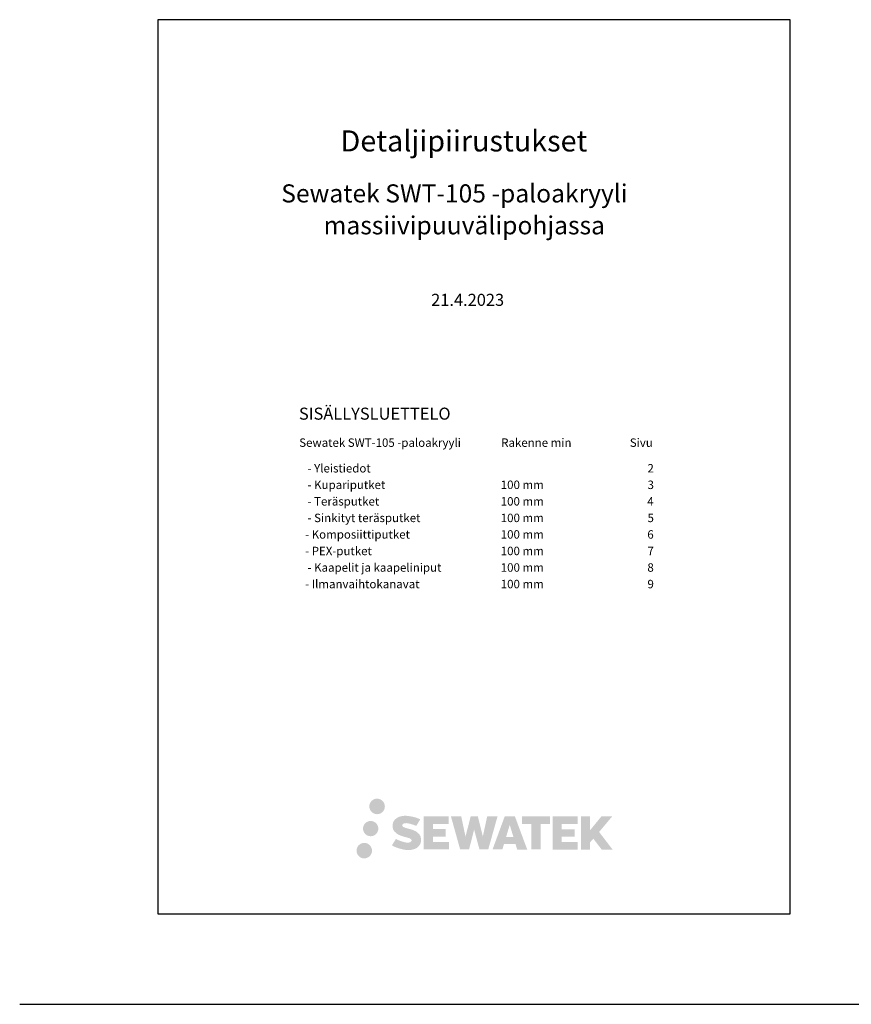
# Model space of a CAD drawing. Units: millimetres. Extents: x -9547 to 2595, y -12029 to -5711.
# Drawn here: x -8182 to -6800, y -7794 to -6159 of the extents above; entities that cross this region are included whole.
import ezdxf

# ---------------------------------------------------------------- set-up
doc = ezdxf.new("R2010")
doc.units = ezdxf.units.MM
doc.header["$LTSCALE"] = 5
doc.header["$MEASUREMENT"] = 0
doc.layers.add('Sewatek', color=7, linetype='Continuous')
doc.styles.add('_Teksti 14', font='verdana.ttf', dxfattribs={"height": 14})

msp = doc.modelspace()

# ---------------------------------------------------------------- hatches: boundary and pattern name
at = {"layer": 'Sewatek', "ltscale": 0.5, "true_color": 0x002d72, "transparency": 33554687}
h = msp.add_hatch(color=166, dxfattribs=at)
h.dxf.hatch_style = 1
h.paths.add_polyline_path([(-7600.89134, -7465.85206, 1), (-7575.08533, -7465.85206, 1)])
h = msp.add_hatch(color=166, dxfattribs=at)
h.dxf.hatch_style = 1
h.paths.add_polyline_path([(-7515.83457, -7515.53894), (-7518.03866, -7511.96135), (-7520.15161, -7509.90936), (-7522.14265, -7508.06054), (-7524.73354, -7506.63674), (-7527.22091, -7505.53578), (-7530.15682, -7504.39404), (-7536.17713, -7502.7451), (-7540.8537, -7501.42981), (-7544.71188, -7499.85147), (-7545.76411, -7498.77001), (-7546.20254, -7496.54863), (-7545.47182, -7495.37949), (-7543.48428, -7494.12266), (-7539.30459, -7493.57901), (-7533.46822, -7494.55174), (-7527.70668, -7496.34754), (-7522.91786, -7498.14335), (-7516.33078, -7487.21268), (-7520.3883, -7485.52777), (-7522.5546, -7484.7369), (-7525.69598, -7483.77905), (-7529.81147, -7482.77615), (-7535.58994, -7481.78144), (-7539.20069, -7481.45227), (-7542.9892, -7481.45227), (-7547.65476, -7482.06527), (-7551.82719, -7483.24766), (-7554.91668, -7484.96404), (-7557.39589, -7486.87113), (-7559.18856, -7488.58751), (-7560.4631, -7490.58827), (-7561.37801, -7492.36319), (-7562.24075, -7495.73913), (-7562.24075, -7499.86529), (-7561.79062, -7502.00339), (-7561.07832, -7504.45897), (-7559.21908, -7507.39244), (-7557.15325, -7509.37563), (-7554.63295, -7511.52409), (-7552.70586, -7512.66204), (-7549.54871, -7513.99885), (-7543.88858, -7515.98985), (-7537.88713, -7517.55421), (-7534.18956, -7518.72036), (-7532.64418, -7519.58699), (-7531.57794, -7520.40574), (-7530.80543, -7521.76585), (-7530.80543, -7523.02027), (-7531.08492, -7523.69545), (-7531.84549, -7524.5687), (-7533.53566, -7525.47012), (-7535.78921, -7525.949), (-7538.85967, -7525.949), (-7542.09915, -7525.30111), (-7546.0992, -7524.28701), (-7550.21193, -7522.79403), (-7553.59226, -7521.47007), (-7556.60639, -7519.80808), (-7563.40964, -7530.40648), (-7560.68879, -7532.01426), (-7557.3001, -7533.49835), (-7553.3425, -7535.00719), (-7549.04925, -7536.23997), (-7545.34456, -7537.20803), (-7541.04414, -7537.90305), (-7538.00344, -7538.35915), (-7535.04962, -7538.35915), (-7531.98416, -7538.08717), (-7527.06278, -7537.02265), (-7524.09189, -7535.8823), (-7521.84121, -7534.59192), (-7520.04067, -7533.09147), (-7518.75028, -7531.71105), (-7517.30985, -7529.76046), (-7515.96632, -7527.55468), (-7515.12311, -7524.07644), (-7515.12311, -7519.51783)])
h.paths.add_polyline_path([(-7474.06946, -7503.55508), (-7495.2668, -7503.55508), (-7495.2668, -7495.05422), (-7469.05261, -7495.05422), (-7469.05261, -7482.23777), (-7510.39794, -7482.23777), (-7510.39794, -7537.29318), (-7468.66609, -7537.29318), (-7468.66609, -7524.80159), (-7495.27517, -7524.80159), (-7495.27517, -7516.0852), (-7474.06946, -7516.0852)])
h.paths.add_polyline_path([(-7448.28876, -7482.1754), (-7465.39821, -7482.1754), (-7450.06407, -7537.3301), (-7435.27592, -7537.3301), (-7426.83877, -7504.43096), (-7417.99108, -7537.30016), (-7403.41929, -7537.30016), (-7387.97685, -7482.37621), (-7405.14963, -7482.37621), (-7412.3853, -7515.68462), (-7420.76661, -7482.21838), (-7432.58768, -7482.21838), (-7441.16045, -7516.11025)])
h.paths.add_polyline_path([(-7359.21909, -7482.19641), (-7375.96898, -7482.19141), (-7396.27522, -7537.32813), (-7379.94551, -7537.32813), (-7377.23732, -7528.15374), (-7358.20876, -7528.15374), (-7355.32926, -7537.38355), (-7338.68144, -7537.38355)])
h.paths.add_polyline_path([(-7373.72606, -7516.514), (-7367.7277, -7496.55213), (-7361.59235, -7516.514)], flags=16)
h.paths.add_polyline_path([(-7219.29169, -7508.22783), (-7197.40365, -7482.22713), (-7215.28899, -7482.22713), (-7234.4777, -7505.64777), (-7234.4777, -7482.22829), (-7249.4994, -7482.22829), (-7249.4994, -7537.42998), (-7234.49424, -7537.42998), (-7234.49424, -7525.73273), (-7228.96454, -7519.35078), (-7214.9514, -7537.55235), (-7196.88012, -7537.55235)])
h.paths.add_polyline_path([(-7259.93638, -7503.72897), (-7281.25646, -7503.72897), (-7281.25646, -7494.96103), (-7254.96903, -7494.96103), (-7254.96903, -7482.22463), (-7296.45879, -7482.22463), (-7296.45879, -7537.44329), (-7254.63157, -7537.44329), (-7254.63157, -7524.70735), (-7281.25912, -7524.70735), (-7281.25912, -7516.16873), (-7259.93638, -7516.16873)])
h.paths.add_polyline_path([(-7316.4738, -7494.87548), (-7300.97775, -7494.87548), (-7300.97775, -7482.21651), (-7347.33567, -7482.21651), (-7347.33567, -7495.01093), (-7331.60729, -7495.01093), (-7331.60729, -7537.32145), (-7316.4738, -7537.32145)])
at = {"layer": 'Sewatek', "ltscale": 0.5, "true_color": 0xda1884, "transparency": 33554687}
h = msp.add_hatch(color=222, dxfattribs=at)
h.dxf.hatch_style = 1
h.paths.add_polyline_path([(-7585.97766, -7502.67683, 1), (-7611.33431, -7502.67683, 1)])
at = {"layer": 'Sewatek', "ltscale": 0.5, "true_color": 0x05c3de, "transparency": 33554687}
h = msp.add_hatch(color=132, dxfattribs=at)
h.dxf.hatch_style = 1
h.paths.add_polyline_path([(-7596.44911, -7539.26483, 1), (-7622.18048, -7539.26483, 1)])

# ---------------------------------------------------------------- linework, layer by layer
at = {"layer": 'Sewatek'}
for p, q in [((-6901.98339, -6159.44103), (-7951.98339, -6159.44103)), ((-7951.98339, -6159.44103), (-7951.98339, -7644.44103)), ((-6901.98339, -7644.44103), (-6901.98339, -6159.44103)), ((-7951.98339, -7644.44103), (-6901.98339, -7644.44103)), ((-8181.51166, -7794.44103), (1354.09881, -7794.44103))]:
    msp.add_line(p, q, dxfattribs=at)

# ---------------------------------------------------------------- texts
at = {"layer": 'Sewatek', "ltscale": 10, "style": '_Teksti 14'}
for s, height, p in [('Detaljipiirustukset', 35, (-7648.70839, -6378.2464)), ('Sewatek SWT-105 -paloakryyli', 29.9985, (-7747.17238, -6462.88233)), ('massiivipuuvälipohjassa', 29.9985, (-7676.8709, -6515.89693)), ('21.4.2023', 19.997, (-7498.20271, -6634.6387))]:
    msp.add_text(s, height=height, dxfattribs=at).set_placement(p)
at = {"layer": 'Sewatek', "style": '_Teksti 14'}
for s, height, p in [('SISÄLLYSLUETTELO', 20.0004, (-7717.82329, -6823.64644)), ('Sewatek SWT-105 -paloakryyli', 14, (-7717.28325, -6868.76462)), ('Rakenne min', 14, (-7381.89925, -6868.76462)), ('Sivu', 14, (-7168.31525, -6868.76462)), ('- Yleistiedot', 14, (-7703.46525, -6911.33162)), ('2', 14, (-7139.01325, -6911.33162)), ('- Kupariputket', 14, (-7703.46525, -6938.79496)), ('100 mm', 14, (-7382.64125, -6938.79496)), ('3', 14, (-7138.81725, -6938.79496)), ('- Teräsputket', 14, (-7703.46525, -6966.25829)), ('100 mm', 14, (-7382.64125, -6966.25829)), ('4', 14, (-7139.33525, -6966.25829)), ('- Sinkityt teräsputket', 14, (-7703.46525, -6993.72162)), ('100 mm', 14, (-7382.64125, -6993.72162)), ('5', 14, (-7138.90125, -6993.72162)), ('  - Komposiittiputket', 14, (-7716.02325, -7021.18496)), ('100 mm', 14, (-7382.64125, -7021.18496)), ('6', 14, (-7139.20925, -7021.18496)), ('  - PEX-putket', 14, (-7716.02325, -7048.64829)), ('100 mm', 14, (-7382.64125, -7048.64829)), ('7', 14, (-7139.04125, -7048.64829)), ('- Kaapelit ja kaapeliniput', 14, (-7703.46525, -7076.11162)), ('100 mm', 14, (-7382.64125, -7076.11162)), ('8', 14, (-7139.11125, -7076.11162)), ('  - Ilmanvaihtokanavat', 14, (-7716.02325, -7103.57496)), ('100 mm', 14, (-7382.64125, -7103.57496)), ('9', 14, (-7138.98525, -7103.57496))]:
    msp.add_text(s, height=height, dxfattribs=at).set_placement(p)

doc.saveas('drawing.dxf')
